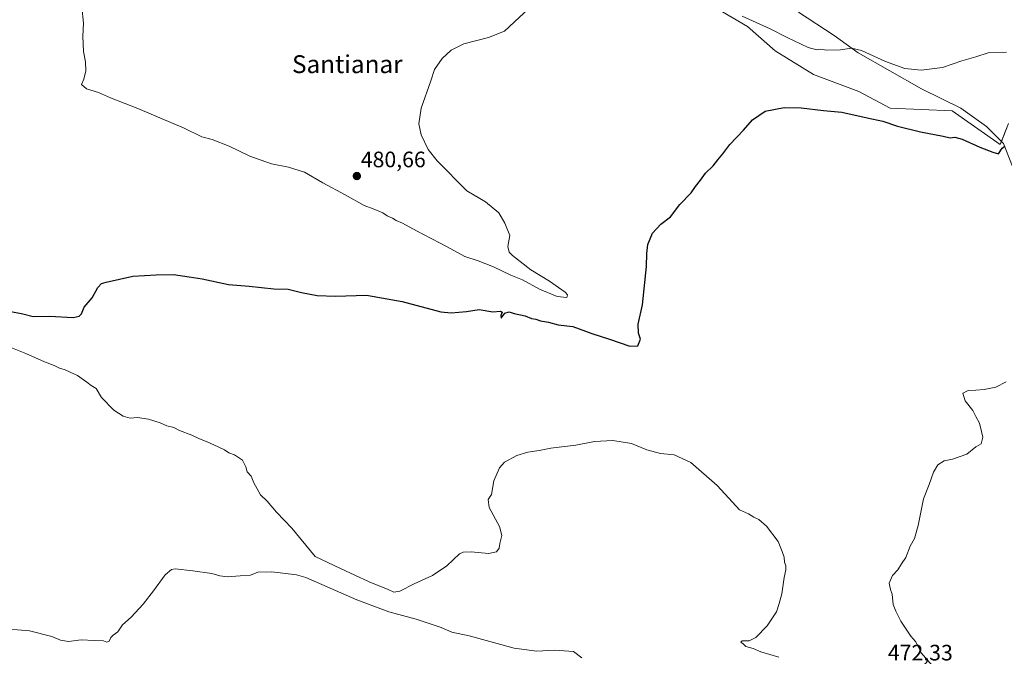
# Model space of a CAD drawing. Units: metres. Extents: x 641797 to 645263, y 4718316 to 4720700.
# Drawn here: x 643665 to 644107, y 4719111 to 4719397 of the extents above; entities that cross this region are included whole.
import ezdxf
from ezdxf.enums import TextEntityAlignment as Align

# ---------------------------------------------------------------- set-up
doc = ezdxf.new("R2010")
doc.units = ezdxf.units.M
doc.header["$MEASUREMENT"] = 0
for name, color, linetype, lineweight in [('Carátula', 7, 'Continuous', 5), ('Corriente natural lineal', 142, 'Continuous', 13), ('Cultivos herbáceos CxS', 92, 'Continuous', 0), ('Curva de nivel maestra', 36, 'Continuous', 30), ('Curva de nivel normal', 36, 'Continuous', 0), ('Matorral', 135, 'Continuous', 0), ('Matorral CxS', 135, 'Continuous', 0), ('Punto de cota en terreno', 7, 'Continuous', 0), ('Rótulo de punto de cota en terreno', 19, 'Continuous', 0), ('Texto cartográfico', 19, 'Continuous', 0)]:
    doc.layers.add(name, color=color, linetype=linetype, lineweight=lineweight)
doc.styles.add('Arial', font='txt', dxfattribs={"height": 0.2})

# ---------------------------------------------------------------- blocks, each defined once
blk = doc.blocks.new('*U161')
at = {"layer": 'Cultivos herbáceos CxS', "color": 92, "linetype": 'Continuous', "lineweight": 0}
blk.add_polyline3d([(643971.2, 4719405.83, 479.37), (643991.91, 4719393.59, 478.27), (644004.35, 4719382.69, 477.26), (644021.55, 4719371.97, 476.29), (644041.8, 4719364.4, 476.02), (644055.92, 4719356.87, 475.49), (644083.68, 4719355.7, 475.79), (644105.33, 4719340.63, 474.89), (644109.1, 4719350.05, 476.11)], dxfattribs=at)
blk = doc.blocks.new('*U170')
at = {"layer": 'Curva de nivel normal', "color": 36, "linetype": 'Continuous', "lineweight": 0}
blk.add_polyline3d([(643655, 4719123.67, 465), (643669.67, 4719122.53, 465), (643679.74, 4719119.99, 465), (643683.59, 4719118.28, 465), (643687.25, 4719117.79, 465), (643692.96, 4719118.4, 465), (643698.75, 4719118.11, 465), (643702.91, 4719117.97, 465), (643704.44, 4719117.37, 465), (643705.43, 4719117.92, 465), (643706.14, 4719119.5, 465), (643707.27, 4719120.58, 465), (643709.38, 4719122.09, 465), (643711.43, 4719125.13, 465), (643715.32, 4719128.69, 465), (643720.66, 4719134.5, 465), (643725.32, 4719140.38, 465), (643730.54, 4719147.58, 465), (643733.43, 4719149.99, 465), (643735.14, 4719150.34, 465), (643742.98, 4719149.45, 465), (643751.6, 4719148.26, 465), (643755.13, 4719147.18, 465), (643758.51, 4719146.77, 465), (643764.27, 4719147.22, 465), (643768.84, 4719147.53, 465), (643772.21, 4719148.82, 465), (643778.39, 4719148.98, 465), (643789.54, 4719147.68, 465), (643793.76, 4719146.47, 465), (643816.56, 4719136.4, 465), (643830.9, 4719130.98, 465), (643843.27, 4719127.78, 465), (643854.51, 4719124.06, 465), (643859.18, 4719121.94, 465), (643866.94, 4719120.26, 465), (643887.15, 4719114.77, 465), (643897.32, 4719113.32, 465), (643905.5, 4719113.84, 465), (643913.76, 4719113.3, 465), (643917.59, 4719110.36, 465)], dxfattribs=at)
blk = doc.blocks.new('*U178')
at = {"layer": 'Curva de nivel normal', "color": 36, "linetype": 'Continuous', "lineweight": 0}
for points in [[(644108.12, 4719382.07, 480), (644099.95, 4719381.72, 480), (644094.42, 4719380.03, 480), (644088.15, 4719378.12, 480), (644079.43, 4719375.15, 480), (644069.82, 4719373.91, 480), (644062.56, 4719374.72, 480), (644053.77, 4719377.93, 480), (644043.08, 4719382.86, 480), (644038.54, 4719383.88, 480), (644033.64, 4719383.08, 480), (644027.3, 4719383, 480), (644024.83, 4719383.42, 480), (644022.96, 4719383.15, 480), (644019.2, 4719384.21, 480), (644009.69, 4719388.66, 480), (644002.13, 4719392.5, 480), (643989.44, 4719398.14, 480)], [(643896.08, 4719403.66, 480), (643882.83, 4719391.46, 480), (643875.64, 4719388.67, 480), (643864.64, 4719385.82, 480), (643858.98, 4719382.9, 480), (643854.93, 4719379.22, 480), (643851.43, 4719374.33, 480), (643849.83, 4719369.23, 480), (643845.46, 4719356.93, 480), (643844.41, 4719349.9, 480), (643845.51, 4719344.98, 480), (643848.64, 4719338.33, 480), (643852.58, 4719333.27, 480), (643865.9, 4719319.82, 480), (643874.31, 4719314.92, 480), (643880.33, 4719309.98, 480), (643883, 4719305.36, 480), (643885.22, 4719299.79, 480), (643884.34, 4719294.83, 480), (643885, 4719292.35, 480), (643886.43, 4719290.82, 480), (643894.63, 4719284.45, 480), (643903.04, 4719279.35, 480), (643910.1, 4719274.34, 480), (643911.08, 4719273.22, 480), (643910.8, 4719272.06, 480), (643906.51, 4719272.46, 480), (643898.64, 4719275.68, 480), (643890.87, 4719279.9, 480), (643885.66, 4719282.03, 480), (643877.97, 4719285.83, 480), (643871.08, 4719288.47, 480), (643865.01, 4719290.4, 480), (643857.1, 4719294.74, 480), (643843.34, 4719301.95, 480), (643837.13, 4719305.38, 480), (643834.26, 4719306.61, 480), (643832.63, 4719307.66, 480), (643830.27, 4719308.63, 480), (643828.23, 4719309.92, 480), (643823.99, 4719311.79, 480), (643819.83, 4719313.3, 480), (643811.33, 4719318.13, 480), (643801.28, 4719323.5, 480), (643793.13, 4719328.24, 480), (643785.96, 4719330.5, 480), (643778.26, 4719331.94, 480), (643768.66, 4719335.41, 480), (643759.25, 4719339.83, 480), (643751.66, 4719342.81, 480), (643747, 4719344.09, 480), (643739.06, 4719347.98, 480), (643718.28, 4719356.76, 480), (643706.07, 4719361.51, 480), (643700.61, 4719364.03, 480), (643695.34, 4719365.55, 480), (643693.08, 4719367.6, 480), (643694.08, 4719369.99, 480), (643694.97, 4719373.68, 480), (643694.89, 4719377.72, 480), (643694, 4719382.34, 480), (643693.72, 4719389.19, 480), (643693.94, 4719395.11, 480), (643693.13, 4719402.19, 480)]]:
    blk.add_polyline3d(points, dxfattribs=at)
blk = doc.blocks.new('*U200')
at = {"layer": 'Curva de nivel normal', "color": 36, "linetype": 'Continuous', "lineweight": 0}
for points in [[(644108.03, 4719234.15, 470), (644103.28, 4719231.74, 470), (644098.16, 4719230.68, 470), (644094.42, 4719230.49, 470), (644090.99, 4719230.32, 470), (644088.56, 4719229.14, 470), (644089.52, 4719225.68, 470), (644092.98, 4719221.27, 470), (644094.42, 4719218.58, 470), (644095.97, 4719215.68, 470), (644096.92, 4719211.84, 470), (644097.49, 4719209.32, 470), (644096.76, 4719206.39, 470), (644094.62, 4719205.13, 470), (644094.42, 4719204.97, 470), (644090.28, 4719201.78, 470), (644083.84, 4719199.52, 470), (644080.18, 4719198.75, 470), (644077.26, 4719197.02, 470), (644075.39, 4719193.61, 470), (644073.47, 4719188.11, 470), (644070.95, 4719181.69, 470), (644068.52, 4719169.69, 470), (644066.84, 4719163.94, 470), (644064.95, 4719160.5, 470), (644062.95, 4719155.39, 470), (644061.06, 4719152.52, 470), (644059.35, 4719149.86, 470), (644056.92, 4719147.36, 470), (644055.43, 4719143.87, 470), (644056.02, 4719141.09, 470), (644056.88, 4719138.96, 470), (644057.22, 4719134.38, 470), (644058.43, 4719131.36, 470), (644060.66, 4719126.86, 470), (644065.14, 4719120.06, 470), (644067.26, 4719117.67, 470), (644068.54, 4719115.61, 470), (644069.83, 4719112.67, 470), (644075.86, 4719105.7, 470)], [(644006.01, 4719110.69, 470), (643997.96, 4719113.04, 470), (643994.46, 4719114.61, 470), (643991.16, 4719115.41, 470), (643989.89, 4719116.62, 470), (643988.9, 4719117.4, 470), (643989.57, 4719118.01, 470), (643992.63, 4719117.96, 470), (643995.63, 4719119.52, 470), (644000.73, 4719124.73, 470), (644004.88, 4719130.99, 470), (644006.12, 4719134.74, 470), (644007.28, 4719139.1, 470), (644008.37, 4719146.47, 470), (644009.13, 4719149.9, 470), (644009.14, 4719151.64, 470), (644008.55, 4719153.29, 470), (644008.32, 4719155.59, 470), (644007.44, 4719158.02, 470), (644005.61, 4719162.51, 470), (644000.5, 4719169.46, 470), (643997.06, 4719172.46, 470), (643994.75, 4719173.55, 470), (643992.36, 4719175.02, 470), (643988.26, 4719176.72, 470), (643985.21, 4719180.28, 470), (643978.36, 4719187.62, 470), (643966.44, 4719197.94, 470), (643958.96, 4719201.46, 470), (643952.93, 4719202, 470), (643946.69, 4719203.74, 470), (643939.85, 4719206.56, 470), (643931.48, 4719207.86, 470), (643923.24, 4719207.42, 470), (643914.86, 4719205.79, 470), (643903.62, 4719204.41, 470), (643898.42, 4719203.43, 470), (643893.3, 4719202.71, 470), (643888.46, 4719201.2, 470), (643882.92, 4719198.16, 470), (643880.59, 4719195.61, 470), (643878.05, 4719189.79, 470), (643877.09, 4719183.69, 470), (643875.61, 4719181.47, 470), (643875.99, 4719177.87, 470), (643880.67, 4719169.32, 470), (643881.63, 4719165.27, 470), (643880.73, 4719161.69, 470), (643880.44, 4719159.61, 470), (643879.3, 4719157.89, 470), (643875.74, 4719157.24, 470), (643867.98, 4719157.99, 470), (643864.25, 4719157.81, 470), (643862.65, 4719156.97, 470), (643856.98, 4719151.66, 470), (643850.5, 4719147.27, 470), (643842.4, 4719143.61, 470), (643835.94, 4719140.36, 470), (643833.16, 4719139.85, 470), (643830.61, 4719141.02, 470), (643822.14, 4719144.51, 470), (643809.2, 4719150.45, 470), (643797.95, 4719155.87, 470), (643787.36, 4719168.49, 470), (643780.62, 4719175.77, 470), (643776.31, 4719180.68, 470), (643773.32, 4719183.45, 470), (643770.42, 4719188.88, 470), (643769.16, 4719191.86, 470), (643767.4, 4719193.76, 470), (643766.72, 4719196.02, 470), (643765.29, 4719199.08, 470), (643761.65, 4719201.5, 470), (643759.18, 4719202.39, 470), (643757.16, 4719203.74, 470), (643754.38, 4719204.98, 470), (643749.51, 4719207.35, 470), (643745.94, 4719208.63, 470), (643742.51, 4719210.2, 470), (643737.06, 4719212.42, 470), (643734.54, 4719213.67, 470), (643731.34, 4719214.43, 470), (643728.34, 4719215.8, 470), (643723.13, 4719217.48, 470), (643718.19, 4719218.21, 470), (643714.92, 4719217.95, 470), (643711.71, 4719218.72, 470), (643707.51, 4719221.53, 470), (643702, 4719227.19, 470), (643699.63, 4719231.13, 470), (643697.35, 4719232.48, 470), (643695.42, 4719234.1, 470), (643691.21, 4719237.03, 470), (643687.92, 4719238.45, 470), (643685.72, 4719239.53, 470), (643683.16, 4719240.31, 470), (643680.82, 4719241.57, 470), (643676.41, 4719243.09, 470), (643668.02, 4719246.84, 470), (643661.31, 4719249.58, 470)]]:
    blk.add_polyline3d(points, dxfattribs=at)
blk = doc.blocks.new('5PATER')
at = {"layer": 'Carátula', "linetype": 'Continuous', "lineweight": 5}
h = blk.add_hatch(color=250, dxfattribs=at)
edge = h.paths.add_edge_path()
edge.add_ellipse((0, 0.01), major_axis=(-1.33, -1.34), ratio=0.999422, start_angle=0, end_angle=360)

msp = doc.modelspace()

# ---------------------------------------------------------------- linework, layer by layer
at = {"layer": 'Corriente natural lineal', "color": 142, "linetype": 'Continuous', "lineweight": 13}
msp.add_polyline3d([(644014.73, 4719400.03, 482.37), (644030.84, 4719389.59, 481.26), (644041.61, 4719381.82, 479.54), (644070.04, 4719365.54, 477.2), (644087.71, 4719356.92, 476.12), (644099.12, 4719348.74, 475.69), (644106.84, 4719341.12, 474.91), (644110.77, 4719330.75, 473.41)], dxfattribs=at)
at = {"layer": 'Cultivos herbáceos CxS', "color": 92, "linetype": 'Continuous', "lineweight": 0}
msp.add_polyline3d([(644109.1, 4719350.05, 476.11), (644105.9, 4719342.05, 475.05), (644105.33, 4719340.63, 474.89), (644083.68, 4719355.7, 475.79), (644055.92, 4719356.87, 475.49), (644041.8, 4719364.41, 476.02), (644021.55, 4719371.97, 476.29), (644004.35, 4719382.69, 477.26), (643991.91, 4719393.59, 478.27), (643971.2, 4719405.83, 479.37)], dxfattribs=at)
at = {"layer": 'Curva de nivel maestra', "color": 36, "linetype": 'Continuous', "lineweight": 30}
msp.add_polyline3d([(643660.57, 4719265.86, 475), (643666.72, 4719264.72, 475), (643671.42, 4719263.52, 475), (643678.67, 4719263.7, 475), (643689.25, 4719263.03, 475), (643692.05, 4719263.66, 475), (643693.01, 4719264.7, 475), (643694.24, 4719267.68, 475), (643697.83, 4719271.88, 475), (643700.44, 4719276.53, 475), (643702.06, 4719278.26, 475), (643704.09, 4719278.93, 475), (643716.11, 4719281.64, 475), (643726.52, 4719282.15, 475), (643734.31, 4719282.36, 475), (643741.38, 4719281.27, 475), (643747.13, 4719280.32, 475), (643759.02, 4719277.87, 475), (643768.22, 4719277.09, 475), (643779.32, 4719275.96, 475), (643785.76, 4719275.78, 475), (643791.73, 4719274.28, 475), (643798.84, 4719272.96, 475), (643807.09, 4719272.65, 475), (643820.97, 4719273, 475), (643836.92, 4719270.29, 475), (643854.25, 4719265.62, 475), (643858.94, 4719265.14, 475), (643865.74, 4719265.71, 475), (643871.53, 4719266.61, 475), (643877.6, 4719265.57, 475), (643881.03, 4719265.88, 475), (643881.83, 4719265.48, 475), (643881.16, 4719263.89, 475), (643881.3, 4719262.73, 475), (643882.98, 4719265.03, 475), (643884.9, 4719265.61, 475), (643887.14, 4719264.88, 475), (643892.18, 4719263.77, 475), (643894.97, 4719262.63, 475), (643896.92, 4719262.28, 475), (643899.04, 4719261.55, 475), (643902.6, 4719260.98, 475), (643906.97, 4719259.68, 475), (643913.6, 4719258.97, 475), (643922.1, 4719255.81, 475), (643929.99, 4719253.36, 475), (643939.11, 4719250.2, 475), (643942.63, 4719250.3, 475), (643943.84, 4719253.35, 475), (643942.96, 4719256.01, 475), (643942.79, 4719260.01, 475), (643944.73, 4719268.68, 475), (643946.62, 4719285.93, 475), (643946.68, 4719291.69, 475), (643947.22, 4719295.84, 475), (643949.3, 4719300.91, 475), (643953.05, 4719304.96, 475), (643957.3, 4719308.26, 475), (643961.5, 4719313.67, 475), (643966.65, 4719319, 475), (643968.6, 4719321.84, 475), (643970.79, 4719324.67, 475), (643973.09, 4719327.78, 475), (643976.47, 4719331.1, 475), (643978.55, 4719333.7, 475), (643980.86, 4719336.38, 475), (643983.96, 4719340.59, 475), (643990.11, 4719347.05, 475), (643994.22, 4719351.75, 475), (643999.78, 4719355.64, 475), (644008.29, 4719357.26, 475), (644015.96, 4719357.1, 475), (644025.96, 4719355.94, 475), (644034.29, 4719355.07, 475), (644045.56, 4719352.57, 475), (644052.58, 4719351.04, 475), (644059.16, 4719348.88, 475), (644069.56, 4719346.28, 475), (644079.69, 4719344.41, 475), (644082.9, 4719343.7, 475), (644084.92, 4719343.98, 475), (644088.28, 4719343.05, 475), (644096.21, 4719339.44, 475), (644101.96, 4719337.22, 475), (644104.59, 4719336.42, 475), (644106.21, 4719339.05, 475), (644107.43, 4719339.93, 475)], dxfattribs=at)
at = {"layer": 'Matorral', "color": 135, "linetype": 'Continuous', "lineweight": 0}
msp.add_polyline3d([(644109.1, 4719350.05, 476.11), (644105.9, 4719342.05, 475.05), (644105.33, 4719340.63, 474.89), (644083.68, 4719355.7, 475.79), (644055.92, 4719356.87, 475.49), (644041.8, 4719364.41, 476.02), (644021.55, 4719371.97, 476.29), (644004.35, 4719382.69, 477.26), (643991.91, 4719393.59, 478.27), (643971.2, 4719405.83, 479.37)], dxfattribs=at)
at = {"layer": 'Matorral CxS', "color": 135, "linetype": 'Continuous', "lineweight": 0}
msp.add_polyline3d([(644109.1, 4719350.05, 476.11), (644105.33, 4719340.63, 474.89), (644083.68, 4719355.7, 475.79), (644055.92, 4719356.87, 475.49), (644041.8, 4719364.4, 476.02), (644021.55, 4719371.97, 476.29), (644004.35, 4719382.69, 477.26), (643991.91, 4719393.59, 478.27), (643971.2, 4719405.83, 479.37)], dxfattribs=at)

# ---------------------------------------------------------------- block references
at = {"layer": 'Cultivos herbáceos CxS', "color": 92, "linetype": 'Continuous', "lineweight": 0}
msp.add_blockref('*U161', (0, 0), dxfattribs=at)
at = {"layer": 'Curva de nivel normal', "color": 36, "linetype": 'Continuous', "lineweight": 0}
for name in ['*U200', '*U178', '*U170']:
    msp.add_blockref(name, (0, 0), dxfattribs=at)
at = {"layer": 'Punto de cota en terreno', "linetype": 'Continuous', "lineweight": 0}
msp.add_blockref('5PATER', (643816.61, 4719326.49, 480.66), dxfattribs=at)

# ---------------------------------------------------------------- texts
at = {"layer": 'Rótulo de punto de cota en terreno', "color": 19, "linetype": 'Continuous', "lineweight": 0, "style": 'Arial'}
for s, p in [('480,66', (643818.37, 4719328.25)), ('472,33', (644054.88, 4719107.04))]:
    msp.add_text(s, height=7, dxfattribs=at).set_placement(p, align=Align.BOTTOM_LEFT)
at = {"layer": 'Texto cartográfico', "color": 19, "linetype": 'Continuous', "lineweight": 0, "style": 'Arial'}
msp.add_text('Santianar', height=8, dxfattribs=at).set_placement((643812.33, 4719376.67), align=Align.MIDDLE_CENTER)

doc.saveas('drawing.dxf')
